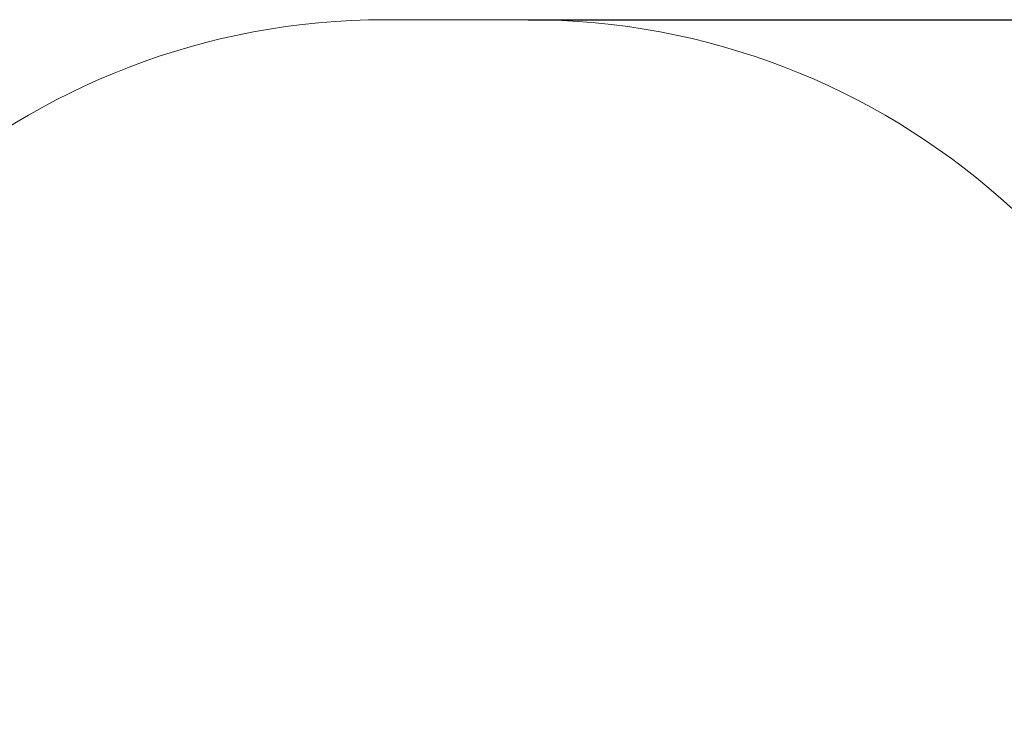
# Model space of a CAD drawing. Units: millimetres. Extents: x 48423 to 64810, y 94432 to 104953.
# Drawn here: x 58604 to 60673, y 103491 to 104953 of the extents above; entities that cross this region are included whole.
import ezdxf

# ---------------------------------------------------------------- set-up
doc = ezdxf.new("R2010")
doc.units = ezdxf.units.MM
doc.header["$LTSCALE"] = 500
doc.header["$PDSIZE"] = -1
doc.layers.add('Dimension', color=7, linetype='Continuous')
doc.layers.add('Safety Area', color=4, linetype='Continuous', lineweight=25)
doc.dimstyles.new('Standard$0', dxfattribs={"dimtxt": 0.18, "dimasz": 0.18, "dimexe": 0.18, "dimexo": 0.0625, "dimgap": 0.09, "dimtad": 0, "dimtih": 1, "dimtoh": 1, "dimdec": 4, "dimzin": 0, "dimdsep": 46, "dimtxsty": 'Standard', "dimcen": 0.09, "dimadec": 0, "dimazin": 0, "dimtfac": 1, "dimtdec": 4, "dimtofl": 0, "dimtmove": 0, "dimatfit": 3, "dimfxl": 1, "dimtolj": 1, "dimtzin": 0, "dimarcsym": 0})

# ---------------------------------------------------------------- blocks, each defined once
blk = doc.blocks.new('*D11')
at = {"layer": 'Defpoints', "color": 0}
for p in [(59672.6, 104953), (57657.8, 95554.6), (64431.1, 95554.6)]:
    blk.add_point(p, dxfattribs=at)
at = {"layer": 'Dimension', "color": 0, "linetype": 'ByBlock', "lineweight": -2}
for p, q in [((59672.6, 104953), (64431.3, 104953)), ((64431.1, 104853), (64431.1, 100378.9)), ((64431.1, 95654.6), (64431.1, 100128.7)), ((57657.9, 95554.6), (64431.3, 95554.6))]:
    blk.add_line(p, q, dxfattribs=at)
at = {"layer": 'Dimension', "color": 0}
for points in [[(64447.7, 104853), (64414.4, 104853), (64431.1, 104953)], [(64414.4, 95654.6), (64447.7, 95654.6), (64431.1, 95554.6)]]:
    blk.add_solid(points, dxfattribs=at)
at = {"layer": 'Dimension', "color": 0, "insert": (64431.1, 100253.8), "char_height": 250, "attachment_point": 5}
blk.add_mtext('\\A1;9398', dxfattribs=at)

msp = doc.modelspace()

# ---------------------------------------------------------------- linework, layer by layer
at = {"layer": 'Safety Area', "linetype": 'Continuous', "lineweight": 15}
msp.add_lwpolyline([(56511.4, 102024), (57638, 102024, 0.37822), (57687.6, 102067.8), (57884.2, 103639.2, -0.378221), (59372.6, 104953), (59672.6, 104953, -0.378221), (61161, 103639.2), (61381.8, 101874, 0.378225), (61431.4, 101830.2), (62313.8, 101830.2, -0.414214), (63813.8, 100330.2), (63813.8, 99087.8, -0.18898), (63414.3, 98068.5), (61938.1, 96474.7, -0.173217), (61043.4, 96008.1), (57878.7, 95569.8, -0.03442), (57657.8, 95554.6), (56699.7, 95554.6, -0.016429), (56594, 95558.1), (51767.8, 95875.7, -0.329771)], format="xyb", dxfattribs=at)

# ---------------------------------------------------------------- dimensions: what is measured, and where the dimension line sits
at = {"layer": 'Dimension'}
dim = msp.add_linear_dim(base=(64431.1, 95554.6), p1=(59672.6, 104953), p2=(57657.8, 95554.6), angle=90, dimstyle='Standard$0', override={"dimtxt": 250, "dimasz": 100, "dimdec": 0, "dimarcsym": 1}, dxfattribs=at)
dim.commit()
dim.dimension.update_dxf_attribs({"geometry": '*D11', "text_midpoint": (64431.1, 100253.8)})

doc.saveas('drawing.dxf')
